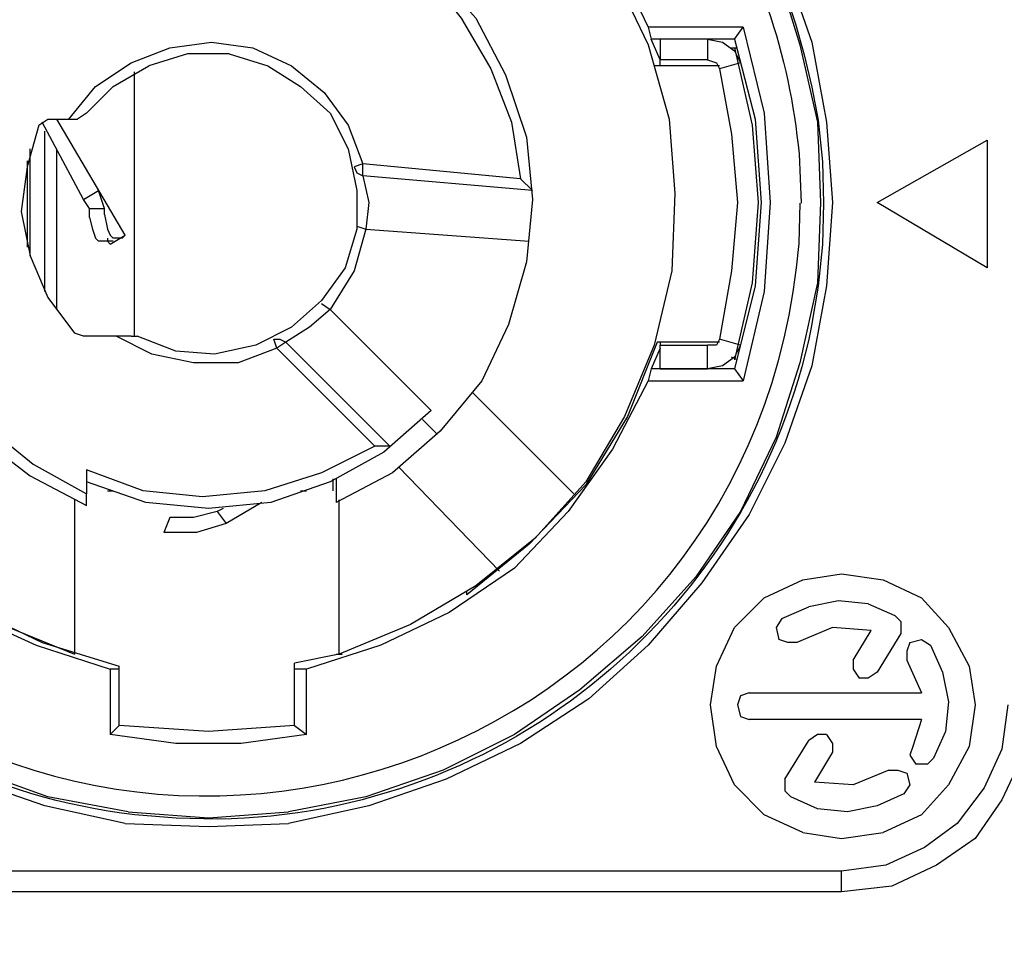
# Model space of a CAD drawing. Units: millimetres. Extents: x 0 to 121, y 0 to 65.
# Drawn here: x 90 to 91, y 44 to 45 of the extents above; entities that cross this region are included whole.
import ezdxf

# ---------------------------------------------------------------- set-up
doc = ezdxf.new("R2010")
doc.units = ezdxf.units.MM

# ---------------------------------------------------------------- blocks, each defined once
blk = doc.blocks.new('EVENT-26')
for points, knots in [([(1297.995, 124.66), (1297.995, 124.66), (1297.974, 125.443), (1297.974, 125.443), (1297.974, 125.443), (1297.974, 125.443), (1297.889, 126.226), (1297.889, 126.226), (1297.889, 126.226), (1295.595, 139.837), (1276.611, 139.523), (1274.775, 125.845), (1274.775, 125.845), (1274.775, 125.845), (1274.712, 125.062), (1274.712, 125.062), (1274.712, 125.062), (1274.712, 125.062), (1274.712, 124.258), (1274.712, 124.258), (1274.712, 124.258), (1274.712, 124.258), (1274.775, 123.475), (1274.775, 123.475), (1274.775, 123.475), (1275.302, 118.076), (1279.593, 113.725), (1284.978, 113.103), (1284.978, 113.103), (1284.978, 113.103), (1285.761, 113.04), (1285.761, 113.04), (1285.761, 113.04), (1285.761, 113.04), (1286.544, 113.018), (1286.544, 113.018), (1286.544, 113.018), (1292.002, 113.109), (1296.645, 116.973), (1297.762, 122.311), (1297.762, 122.311), (1297.762, 122.311), (1297.889, 123.094), (1297.889, 123.094), (1297.889, 123.094), (1297.889, 123.094), (1297.974, 123.877), (1297.974, 123.877), (1297.974, 123.877), (1297.974, 123.877), (1297.995, 124.66), (1297.995, 124.66)], [0, 0, 0, 0, 0.071429, 0.071429, 0.071429, 0.071429, 0.142857, 0.142857, 0.142857, 0.142857, 0.214286, 0.214286, 0.214286, 0.214286, 0.285714, 0.285714, 0.285714, 0.285714, 0.357143, 0.357143, 0.357143, 0.357143, 0.428571, 0.428571, 0.428571, 0.428571, 0.5, 0.5, 0.5, 0.5, 0.571429, 0.571429, 0.571429, 0.571429, 0.642857, 0.642857, 0.642857, 0.642857, 0.714286, 0.714286, 0.714286, 0.714286, 0.785714, 0.785714, 0.785714, 0.785714, 0.857143, 0.857143, 0.857143, 0.857143, 1, 1, 1, 1]), ([(1295.138, 131.603), (1295.138, 131.603), (1294.63, 132.195), (1294.63, 132.195), (1294.63, 132.195), (1287.885, 139.431), (1276.005, 135.324), (1275.178, 125.422), (1275.178, 125.422), (1275.178, 125.422), (1275.156, 124.66), (1275.156, 124.66)], [0, 0, 0, 0, 0.25, 0.25, 0.25, 0.25, 0.5, 0.5, 0.5, 0.5, 1, 1, 1, 1]), ([(1295.138, 131.603), (1295.138, 131.603), (1295.688, 130.841), (1295.688, 130.841), (1295.688, 130.841), (1296.755, 129.294), (1297.349, 127.453), (1297.53, 125.591), (1297.53, 125.591), (1297.53, 125.591), (1297.572, 124.66), (1297.572, 124.66)], [0, 0, 0, 0, 0.25, 0.25, 0.25, 0.25, 0.5, 0.5, 0.5, 0.5, 1, 1, 1, 1]), ([(1283.897, 130.289), (1283.897, 130.289), (1282.887, 129.727), (1282.887, 129.727), (1282.887, 129.727), (1282.887, 129.727), (1281.932, 128.941), (1281.932, 128.941), (1281.932, 128.941), (1281.932, 128.941), (1281.202, 127.986), (1281.202, 127.986), (1281.202, 127.986), (1281.202, 127.986), (1280.64, 126.919), (1280.64, 126.919), (1280.64, 126.919), (1280.64, 126.919), (1280.303, 125.796), (1280.303, 125.796), (1280.303, 125.796), (1280.303, 125.796), (1280.191, 124.561), (1280.191, 124.561), (1280.191, 124.561), (1280.191, 124.561), (1280.359, 123.381), (1280.359, 123.381), (1280.359, 123.381), (1280.359, 123.381), (1280.696, 122.258), (1280.696, 122.258), (1280.696, 122.258), (1280.696, 122.258), (1281.258, 121.191), (1281.258, 121.191), (1281.258, 121.191), (1281.258, 121.191), (1282.044, 120.236), (1282.044, 120.236), (1282.044, 120.236), (1282.044, 120.236), (1282.999, 119.506), (1282.999, 119.506), (1282.999, 119.506), (1282.999, 119.506), (1284.066, 118.945), (1284.066, 118.945)], [0, 0, 0, 0, 0.076923, 0.076923, 0.076923, 0.076923, 0.153846, 0.153846, 0.153846, 0.153846, 0.230769, 0.230769, 0.230769, 0.230769, 0.307692, 0.307692, 0.307692, 0.307692, 0.384615, 0.384615, 0.384615, 0.384615, 0.461538, 0.461538, 0.461538, 0.461538, 0.538462, 0.538462, 0.538462, 0.538462, 0.615385, 0.615385, 0.615385, 0.615385, 0.692308, 0.692308, 0.692308, 0.692308, 0.769231, 0.769231, 0.769231, 0.769231, 0.846154, 0.846154, 0.846154, 0.846154, 1, 1, 1, 1]), ([(1288.615, 130.345), (1288.615, 130.345), (1289.682, 129.839), (1289.682, 129.839), (1289.682, 129.839), (1289.682, 129.839), (1290.636, 129.053), (1290.636, 129.053), (1290.636, 129.053), (1290.636, 129.053), (1291.423, 128.155), (1291.423, 128.155), (1291.423, 128.155), (1291.423, 128.155), (1291.984, 127.088), (1291.984, 127.088), (1291.984, 127.088), (1291.984, 127.088), (1292.377, 125.908), (1292.377, 125.908), (1292.377, 125.908), (1292.377, 125.908), (1292.49, 124.729), (1292.49, 124.729), (1292.49, 124.729), (1292.49, 124.729), (1292.377, 123.55), (1292.377, 123.55), (1292.377, 123.55), (1292.377, 123.55), (1292.041, 122.37), (1292.041, 122.37), (1292.041, 122.37), (1292.041, 122.37), (1291.535, 121.303), (1291.535, 121.303), (1291.535, 121.303), (1291.535, 121.303), (1290.749, 120.349), (1290.749, 120.349), (1290.749, 120.349), (1290.749, 120.349), (1289.85, 119.562), (1289.85, 119.562), (1289.85, 119.562), (1289.85, 119.562), (1288.783, 119.001), (1288.783, 119.001)], [0, 0, 0, 0, 0.076923, 0.076923, 0.076923, 0.076923, 0.153846, 0.153846, 0.153846, 0.153846, 0.230769, 0.230769, 0.230769, 0.230769, 0.307692, 0.307692, 0.307692, 0.307692, 0.384615, 0.384615, 0.384615, 0.384615, 0.461538, 0.461538, 0.461538, 0.461538, 0.538462, 0.538462, 0.538462, 0.538462, 0.615385, 0.615385, 0.615385, 0.615385, 0.692308, 0.692308, 0.692308, 0.692308, 0.769231, 0.769231, 0.769231, 0.769231, 0.846154, 0.846154, 0.846154, 0.846154, 1, 1, 1, 1]), ([(1288.615, 130.176), (1288.615, 130.176), (1289.569, 129.671), (1289.569, 129.671), (1289.569, 129.671), (1289.569, 129.671), (1290.468, 128.997), (1290.468, 128.997), (1290.468, 128.997), (1290.468, 128.997), (1291.142, 128.155), (1291.142, 128.155), (1291.142, 128.155), (1291.142, 128.155), (1291.704, 127.2), (1291.704, 127.2), (1291.704, 127.2), (1291.704, 127.2), (1292.097, 126.189), (1292.097, 126.189), (1292.097, 126.189), (1292.097, 126.189), (1292.265, 125.122), (1292.265, 125.122)], [0, 0, 0, 0, 0.142857, 0.142857, 0.142857, 0.142857, 0.285714, 0.285714, 0.285714, 0.285714, 0.428571, 0.428571, 0.428571, 0.428571, 0.571429, 0.571429, 0.571429, 0.571429, 0.714286, 0.714286, 0.714286, 0.714286, 1, 1, 1, 1]), ([(1293.276, 130.176), (1293.276, 130.176), (1294.062, 128.941), (1294.062, 128.941), (1294.062, 128.941), (1294.062, 128.941), (1294.68, 127.649), (1294.68, 127.649), (1294.68, 127.649), (1294.68, 127.649), (1295.073, 126.245), (1295.073, 126.245), (1295.073, 126.245), (1295.073, 126.245), (1295.185, 124.841), (1295.185, 124.841), (1295.185, 124.841), (1295.185, 124.841), (1295.129, 123.381), (1295.129, 123.381), (1295.129, 123.381), (1295.129, 123.381), (1294.792, 121.977), (1294.792, 121.977), (1294.792, 121.977), (1294.792, 121.977), (1294.231, 120.629), (1294.231, 120.629), (1294.231, 120.629), (1294.231, 120.629), (1293.501, 119.394), (1293.501, 119.394), (1293.501, 119.394), (1293.501, 119.394), (1292.546, 118.327), (1292.546, 118.327), (1292.546, 118.327), (1292.546, 118.327), (1291.423, 117.428), (1291.423, 117.428), (1291.423, 117.428), (1291.423, 117.428), (1290.187, 116.698), (1290.187, 116.698), (1290.187, 116.698), (1290.187, 116.698), (1288.839, 116.137), (1288.839, 116.137)], [0, 0, 0, 0, 0.076923, 0.076923, 0.076923, 0.076923, 0.153846, 0.153846, 0.153846, 0.153846, 0.230769, 0.230769, 0.230769, 0.230769, 0.307692, 0.307692, 0.307692, 0.307692, 0.384615, 0.384615, 0.384615, 0.384615, 0.461538, 0.461538, 0.461538, 0.461538, 0.538462, 0.538462, 0.538462, 0.538462, 0.615385, 0.615385, 0.615385, 0.615385, 0.692308, 0.692308, 0.692308, 0.692308, 0.769231, 0.769231, 0.769231, 0.769231, 0.846154, 0.846154, 0.846154, 0.846154, 1, 1, 1, 1]), ([(1282.156, 128.885), (1282.156, 128.885), (1281.427, 127.986), (1281.427, 127.986), (1281.427, 127.986), (1281.427, 127.986), (1280.865, 126.919), (1280.865, 126.919), (1280.865, 126.919), (1280.865, 126.919), (1280.528, 125.796), (1280.528, 125.796), (1280.528, 125.796), (1280.528, 125.796), (1280.416, 124.673), (1280.416, 124.673), (1280.416, 124.673), (1280.416, 124.673), (1280.528, 123.494), (1280.528, 123.494), (1280.528, 123.494), (1280.528, 123.494), (1280.865, 122.37), (1280.865, 122.37), (1280.865, 122.37), (1280.865, 122.37), (1281.427, 121.36), (1281.427, 121.36), (1281.427, 121.36), (1281.427, 121.36), (1282.156, 120.461), (1282.156, 120.461), (1282.156, 120.461), (1282.156, 120.461), (1283.055, 119.731), (1283.055, 119.731), (1283.055, 119.731), (1283.055, 119.731), (1284.066, 119.169), (1284.066, 119.169)], [0, 0, 0, 0, 0.090909, 0.090909, 0.090909, 0.090909, 0.181818, 0.181818, 0.181818, 0.181818, 0.272727, 0.272727, 0.272727, 0.272727, 0.363636, 0.363636, 0.363636, 0.363636, 0.454545, 0.454545, 0.454545, 0.454545, 0.545455, 0.545455, 0.545455, 0.545455, 0.636364, 0.636364, 0.636364, 0.636364, 0.727273, 0.727273, 0.727273, 0.727273, 0.818182, 0.818182, 0.818182, 0.818182, 1, 1, 1, 1]), ([(1278.001, 127.986), (1278.001, 127.986), (1277.608, 126.638), (1277.608, 126.638), (1277.608, 126.638), (1277.608, 126.638), (1277.383, 125.235), (1277.383, 125.235), (1277.383, 125.235), (1277.383, 125.235), (1277.439, 123.83), (1277.439, 123.83), (1277.439, 123.83), (1277.439, 123.83), (1277.664, 122.426), (1277.664, 122.426), (1277.664, 122.426), (1277.664, 122.426), (1278.113, 121.079), (1278.113, 121.079), (1278.113, 121.079), (1278.113, 121.079), (1278.787, 119.787), (1278.787, 119.787), (1278.787, 119.787), (1278.787, 119.787), (1279.629, 118.664), (1279.629, 118.664), (1279.629, 118.664), (1279.629, 118.664), (1280.696, 117.709), (1280.696, 117.709), (1280.696, 117.709), (1280.696, 117.709), (1281.876, 116.867), (1281.876, 116.867), (1281.876, 116.867), (1281.876, 116.867), (1283.111, 116.305), (1283.111, 116.305), (1283.111, 116.305), (1283.111, 116.305), (1284.515, 115.856), (1284.515, 115.856)], [0, 0, 0, 0, 0.083333, 0.083333, 0.083333, 0.083333, 0.166667, 0.166667, 0.166667, 0.166667, 0.25, 0.25, 0.25, 0.25, 0.333333, 0.333333, 0.333333, 0.333333, 0.416667, 0.416667, 0.416667, 0.416667, 0.5, 0.5, 0.5, 0.5, 0.583333, 0.583333, 0.583333, 0.583333, 0.666667, 0.666667, 0.666667, 0.666667, 0.75, 0.75, 0.75, 0.75, 0.833333, 0.833333, 0.833333, 0.833333, 1, 1, 1, 1]), ([(1296.477, 127.986), (1296.477, 127.986), (1296.87, 126.358), (1296.87, 126.358), (1296.87, 126.358), (1296.87, 126.358), (1296.982, 124.673), (1296.982, 124.673), (1296.982, 124.673), (1296.982, 124.673), (1296.87, 122.988), (1296.87, 122.988), (1296.87, 122.988), (1296.87, 122.988), (1296.477, 121.303), (1296.477, 121.303)], [0, 0, 0, 0, 0.2, 0.2, 0.2, 0.2, 0.4, 0.4, 0.4, 0.4, 0.6, 0.6, 0.6, 0.6, 1, 1, 1, 1]), ([(1285.638, 127.593), (1285.638, 127.593), (1286.425, 127.705), (1286.425, 127.705), (1286.425, 127.705), (1286.425, 127.705), (1287.211, 127.593), (1287.211, 127.593)], [0, 0, 0, 0, 0.333333, 0.333333, 0.333333, 0.333333, 1, 1, 1, 1]), ([(1294.905, 127.256), (1294.905, 127.256), (1294.905, 127.368), (1294.905, 127.368), (1294.905, 127.368), (1294.905, 127.368), (1294.736, 127.762), (1294.736, 127.762)], [0, 0, 0, 0, 0.333333, 0.333333, 0.333333, 0.333333, 1, 1, 1, 1]), ([(1295.803, 127.762), (1295.803, 127.762), (1296.084, 127.705), (1296.084, 127.705), (1296.084, 127.705), (1296.084, 127.705), (1296.308, 127.537), (1296.308, 127.537), (1296.308, 127.537), (1296.308, 127.537), (1296.421, 127.312), (1296.421, 127.312)], [0, 0, 0, 0, 0.25, 0.25, 0.25, 0.25, 0.5, 0.5, 0.5, 0.5, 1, 1, 1, 1]), ([(1296.308, 127.762), (1296.308, 127.762), (1296.702, 126.245), (1296.702, 126.245), (1296.702, 126.245), (1296.702, 126.245), (1296.814, 124.673), (1296.814, 124.673), (1296.814, 124.673), (1296.814, 124.673), (1296.702, 123.1), (1296.702, 123.1), (1296.702, 123.1), (1296.702, 123.1), (1296.308, 121.528), (1296.308, 121.528)], [0, 0, 0, 0, 0.2, 0.2, 0.2, 0.2, 0.4, 0.4, 0.4, 0.4, 0.6, 0.6, 0.6, 0.6, 1, 1, 1, 1]), ([(1286.762, 127.481), (1286.762, 127.481), (1285.975, 127.481), (1285.975, 127.481), (1285.975, 127.481), (1285.975, 127.481), (1285.245, 127.256), (1285.245, 127.256)], [0, 0, 0, 0, 0.333333, 0.333333, 0.333333, 0.333333, 1, 1, 1, 1]), ([(1296.308, 127.593), (1296.308, 127.593), (1296.645, 126.133), (1296.645, 126.133), (1296.645, 126.133), (1296.645, 126.133), (1296.758, 124.673), (1296.758, 124.673), (1296.758, 124.673), (1296.758, 124.673), (1296.645, 123.157), (1296.645, 123.157), (1296.645, 123.157), (1296.645, 123.157), (1296.308, 121.697), (1296.308, 121.697)], [0, 0, 0, 0, 0.2, 0.2, 0.2, 0.2, 0.4, 0.4, 0.4, 0.4, 0.6, 0.6, 0.6, 0.6, 1, 1, 1, 1]), ([(1295.803, 127.368), (1295.803, 127.368), (1295.971, 127.312), (1295.971, 127.312), (1295.971, 127.312), (1295.971, 127.312), (1296.028, 127.2), (1296.028, 127.2)], [0, 0, 0, 0, 0.333333, 0.333333, 0.333333, 0.333333, 1, 1, 1, 1]), ([(1296.028, 127.2), (1296.028, 127.2), (1296.252, 125.964), (1296.252, 125.964), (1296.252, 125.964), (1296.252, 125.964), (1296.365, 124.673), (1296.365, 124.673), (1296.365, 124.673), (1296.365, 124.673), (1296.252, 123.381), (1296.252, 123.381), (1296.252, 123.381), (1296.252, 123.381), (1296.028, 122.089), (1296.028, 122.089)], [0, 0, 0, 0, 0.2, 0.2, 0.2, 0.2, 0.4, 0.4, 0.4, 0.4, 0.6, 0.6, 0.6, 0.6, 1, 1, 1, 1]), ([(1288.109, 126.863), (1288.109, 126.863), (1288.671, 126.358), (1288.671, 126.358), (1288.671, 126.358), (1288.671, 126.358), (1289.008, 125.684), (1289.008, 125.684), (1289.008, 125.684), (1289.008, 125.684), (1289.176, 124.898), (1289.176, 124.898), (1289.176, 124.898), (1289.176, 124.898), (1289.176, 124.167), (1289.176, 124.167), (1289.176, 124.167), (1289.176, 124.167), (1288.952, 123.437), (1288.952, 123.437), (1288.952, 123.437), (1288.952, 123.437), (1288.503, 122.82), (1288.503, 122.82), (1288.503, 122.82), (1288.503, 122.82), (1287.941, 122.314), (1287.941, 122.314), (1287.941, 122.314), (1287.941, 122.314), (1287.267, 121.977), (1287.267, 121.977)], [0, 0, 0, 0, 0.111111, 0.111111, 0.111111, 0.111111, 0.222222, 0.222222, 0.222222, 0.222222, 0.333333, 0.333333, 0.333333, 0.333333, 0.444444, 0.444444, 0.444444, 0.444444, 0.555556, 0.555556, 0.555556, 0.555556, 0.666667, 0.666667, 0.666667, 0.666667, 0.777778, 0.777778, 0.777778, 0.777778, 1, 1, 1, 1]), ([(1288.559, 126.751), (1288.559, 126.751), (1289.008, 126.133), (1289.008, 126.133), (1289.008, 126.133), (1289.008, 126.133), (1289.289, 125.403), (1289.289, 125.403)], [0, 0, 0, 0, 0.333333, 0.333333, 0.333333, 0.333333, 1, 1, 1, 1]), ([(1283.167, 126.133), (1283.167, 126.133), (1282.943, 125.347), (1282.943, 125.347), (1282.943, 125.347), (1282.943, 125.347), (1282.83, 124.504), (1282.83, 124.504), (1282.83, 124.504), (1282.83, 124.504), (1282.999, 123.662), (1282.999, 123.662), (1282.999, 123.662), (1282.999, 123.662), (1283.336, 122.876), (1283.336, 122.876), (1283.336, 122.876), (1283.336, 122.876), (1283.841, 122.202), (1283.841, 122.202)], [0, 0, 0, 0, 0.166667, 0.166667, 0.166667, 0.166667, 0.333333, 0.333333, 0.333333, 0.333333, 0.5, 0.5, 0.5, 0.5, 0.666667, 0.666667, 0.666667, 0.666667, 1, 1, 1, 1]), ([(1289.12, 125.347), (1289.12, 125.347), (1289.176, 125.235), (1289.176, 125.235), (1289.176, 125.235), (1289.176, 125.235), (1289.289, 125.178), (1289.289, 125.178)], [0, 0, 0, 0, 0.333333, 0.333333, 0.333333, 0.333333, 1, 1, 1, 1]), ([(1289.289, 125.178), (1289.289, 125.178), (1289.401, 124.673), (1289.401, 124.673), (1289.401, 124.673), (1289.401, 124.673), (1289.345, 124.167), (1289.345, 124.167)], [0, 0, 0, 0, 0.333333, 0.333333, 0.333333, 0.333333, 1, 1, 1, 1]), ([(1277.569, 117.717), (1277.569, 117.717), (1278.077, 117.125), (1278.077, 117.125), (1278.077, 117.125), (1284.822, 109.889), (1296.702, 113.997), (1297.53, 123.898), (1297.53, 123.898), (1297.53, 123.898), (1297.551, 124.66), (1297.551, 124.66)], [0, 0, 0, 0, 0.25, 0.25, 0.25, 0.25, 0.5, 0.5, 0.5, 0.5, 1, 1, 1, 1]), ([(1284.122, 124.392), (1284.122, 124.392), (1284.178, 124.167), (1284.178, 124.167), (1284.178, 124.167), (1284.178, 124.167), (1284.234, 123.999), (1284.234, 123.999), (1284.234, 123.999), (1284.234, 123.999), (1284.291, 123.943), (1284.291, 123.943)], [0, 0, 0, 0, 0.25, 0.25, 0.25, 0.25, 0.5, 0.5, 0.5, 0.5, 1, 1, 1, 1]), ([(1284.403, 124.448), (1284.403, 124.448), (1284.459, 124.167), (1284.459, 124.167), (1284.459, 124.167), (1284.459, 124.167), (1284.515, 124.055), (1284.515, 124.055), (1284.515, 124.055), (1284.515, 124.055), (1284.571, 123.999), (1284.571, 123.999)], [0, 0, 0, 0, 0.25, 0.25, 0.25, 0.25, 0.5, 0.5, 0.5, 0.5, 1, 1, 1, 1]), ([(1289.345, 124.167), (1289.345, 124.167), (1289.12, 123.381), (1289.12, 123.381), (1289.12, 123.381), (1289.12, 123.381), (1288.671, 122.651), (1288.671, 122.651)], [0, 0, 0, 0, 0.333333, 0.333333, 0.333333, 0.333333, 1, 1, 1, 1]), ([(1284.459, 123.999), (1284.459, 123.999), (1284.459, 123.943), (1284.459, 123.943), (1284.459, 123.943), (1284.459, 123.943), (1284.515, 123.887), (1284.515, 123.887)], [0, 0, 0, 0, 0.333333, 0.333333, 0.333333, 0.333333, 1, 1, 1, 1]), ([(1288.671, 122.651), (1288.671, 122.651), (1288.278, 122.314), (1288.278, 122.314), (1288.278, 122.314), (1288.278, 122.314), (1287.829, 122.033), (1287.829, 122.033)], [0, 0, 0, 0, 0.333333, 0.333333, 0.333333, 0.333333, 1, 1, 1, 1]), ([(1287.604, 122.089), (1287.604, 122.089), (1287.716, 122.089), (1287.716, 122.089), (1287.716, 122.089), (1287.716, 122.089), (1287.829, 122.033), (1287.829, 122.033)], [0, 0, 0, 0, 0.333333, 0.333333, 0.333333, 0.333333, 1, 1, 1, 1]), ([(1296.028, 122.089), (1296.028, 122.089), (1295.971, 121.977), (1295.971, 121.977), (1295.971, 121.977), (1295.971, 121.977), (1295.803, 121.977), (1295.803, 121.977)], [0, 0, 0, 0, 0.333333, 0.333333, 0.333333, 0.333333, 1, 1, 1, 1]), ([(1287.66, 121.921), (1287.66, 121.921), (1286.93, 121.64), (1286.93, 121.64), (1286.93, 121.64), (1286.93, 121.64), (1286.088, 121.64), (1286.088, 121.64), (1286.088, 121.64), (1286.088, 121.64), (1285.301, 121.809), (1285.301, 121.809)], [0, 0, 0, 0, 0.25, 0.25, 0.25, 0.25, 0.5, 0.5, 0.5, 0.5, 1, 1, 1, 1]), ([(1287.267, 121.977), (1287.267, 121.977), (1286.481, 121.809), (1286.481, 121.809), (1286.481, 121.809), (1286.481, 121.809), (1285.751, 121.865), (1285.751, 121.865)], [0, 0, 0, 0, 0.333333, 0.333333, 0.333333, 0.333333, 1, 1, 1, 1]), ([(1294.848, 122.033), (1294.848, 122.033), (1294.287, 120.629), (1294.287, 120.629), (1294.287, 120.629), (1294.287, 120.629), (1293.501, 119.338), (1293.501, 119.338), (1293.501, 119.338), (1293.501, 119.338), (1292.433, 118.215), (1292.433, 118.215), (1292.433, 118.215), (1292.433, 118.215), (1291.254, 117.26), (1291.254, 117.26)], [0, 0, 0, 0, 0.2, 0.2, 0.2, 0.2, 0.4, 0.4, 0.4, 0.4, 0.6, 0.6, 0.6, 0.6, 1, 1, 1, 1]), ([(1296.421, 121.977), (1296.421, 121.977), (1296.308, 121.753), (1296.308, 121.753), (1296.308, 121.753), (1296.308, 121.753), (1296.084, 121.584), (1296.084, 121.584), (1296.084, 121.584), (1296.084, 121.584), (1295.803, 121.528), (1295.803, 121.528)], [0, 0, 0, 0, 0.25, 0.25, 0.25, 0.25, 0.5, 0.5, 0.5, 0.5, 1, 1, 1, 1]), ([(1294.68, 121.303), (1294.68, 121.303), (1294.006, 120.012), (1294.006, 120.012), (1294.006, 120.012), (1294.006, 120.012), (1293.164, 118.832), (1293.164, 118.832), (1293.164, 118.832), (1293.164, 118.832), (1292.153, 117.765), (1292.153, 117.765), (1292.153, 117.765), (1292.153, 117.765), (1290.917, 116.923), (1290.917, 116.923), (1290.917, 116.923), (1290.917, 116.923), (1289.626, 116.305), (1289.626, 116.305), (1289.626, 116.305), (1289.626, 116.305), (1288.222, 115.856), (1288.222, 115.856)], [0, 0, 0, 0, 0.142857, 0.142857, 0.142857, 0.142857, 0.285714, 0.285714, 0.285714, 0.285714, 0.428571, 0.428571, 0.428571, 0.428571, 0.571429, 0.571429, 0.571429, 0.571429, 0.714286, 0.714286, 0.714286, 0.714286, 1, 1, 1, 1]), ([(1290.58, 120.742), (1290.58, 120.742), (1289.682, 119.956), (1289.682, 119.956), (1289.682, 119.956), (1289.682, 119.956), (1288.671, 119.394), (1288.671, 119.394), (1288.671, 119.394), (1288.671, 119.394), (1287.548, 119.001), (1287.548, 119.001)], [0, 0, 0, 0, 0.25, 0.25, 0.25, 0.25, 0.5, 0.5, 0.5, 0.5, 1, 1, 1, 1]), ([(1288.503, 119.562), (1288.503, 119.562), (1287.435, 119.225), (1287.435, 119.225), (1287.435, 119.225), (1287.435, 119.225), (1286.256, 119.113), (1286.256, 119.113), (1286.256, 119.113), (1286.256, 119.113), (1285.133, 119.225), (1285.133, 119.225)], [0, 0, 0, 0, 0.25, 0.25, 0.25, 0.25, 0.5, 0.5, 0.5, 0.5, 1, 1, 1, 1]), ([(1279.461, 119.001), (1279.461, 119.001), (1280.528, 117.934), (1280.528, 117.934), (1280.528, 117.934), (1280.528, 117.934), (1281.819, 117.035), (1281.819, 117.035), (1281.819, 117.035), (1281.819, 117.035), (1283.224, 116.361), (1283.224, 116.361), (1283.224, 116.361), (1283.224, 116.361), (1284.684, 115.912), (1284.684, 115.912)], [0, 0, 0, 0, 0.2, 0.2, 0.2, 0.2, 0.4, 0.4, 0.4, 0.4, 0.6, 0.6, 0.6, 0.6, 1, 1, 1, 1]), ([(1279.517, 119.057), (1279.517, 119.057), (1280.416, 118.102), (1280.416, 118.102), (1280.416, 118.102), (1280.416, 118.102), (1281.483, 117.26), (1281.483, 117.26), (1281.483, 117.26), (1281.483, 117.26), (1282.606, 116.642), (1282.606, 116.642), (1282.606, 116.642), (1282.606, 116.642), (1283.841, 116.137), (1283.841, 116.137)], [0, 0, 0, 0, 0.2, 0.2, 0.2, 0.2, 0.4, 0.4, 0.4, 0.4, 0.6, 0.6, 0.6, 0.6, 1, 1, 1, 1]), ([(1287.548, 119.001), (1287.548, 119.001), (1286.368, 118.888), (1286.368, 118.888), (1286.368, 118.888), (1286.368, 118.888), (1285.189, 119.001), (1285.189, 119.001)], [0, 0, 0, 0, 0.333333, 0.333333, 0.333333, 0.333333, 1, 1, 1, 1]), ([(1286.537, 118.832), (1286.537, 118.832), (1286.088, 118.72), (1286.088, 118.72), (1286.088, 118.72), (1286.088, 118.72), (1285.638, 118.72), (1285.638, 118.72)], [0, 0, 0, 0, 0.333333, 0.333333, 0.333333, 0.333333, 1, 1, 1, 1]), ([(1286.705, 118.608), (1286.705, 118.608), (1286.144, 118.439), (1286.144, 118.439), (1286.144, 118.439), (1286.144, 118.439), (1285.526, 118.439), (1285.526, 118.439)], [0, 0, 0, 0, 0.333333, 0.333333, 0.333333, 0.333333, 1, 1, 1, 1]), ([(1297.6, 117.541), (1297.6, 117.541), (1298.33, 117.653), (1298.33, 117.653), (1298.33, 117.653), (1298.33, 117.653), (1299.117, 117.541), (1299.117, 117.541)], [0, 0, 0, 0, 0.333333, 0.333333, 0.333333, 0.333333, 1, 1, 1, 1]), ([(1298.836, 117.091), (1298.836, 117.091), (1298.274, 117.148), (1298.274, 117.148), (1298.274, 117.148), (1298.274, 117.148), (1297.712, 117.035), (1297.712, 117.035)], [0, 0, 0, 0, 0.333333, 0.333333, 0.333333, 0.333333, 1, 1, 1, 1]), ([(1299.341, 116.867), (1299.341, 116.867), (1299.453, 116.754), (1299.453, 116.754), (1299.453, 116.754), (1299.453, 116.754), (1299.453, 116.53), (1299.453, 116.53)], [0, 0, 0, 0, 0.333333, 0.333333, 0.333333, 0.333333, 1, 1, 1, 1]), ([(1297.207, 116.811), (1297.207, 116.811), (1297.095, 116.642), (1297.095, 116.642), (1297.095, 116.642), (1297.095, 116.642), (1297.151, 116.418), (1297.151, 116.418)], [0, 0, 0, 0, 0.333333, 0.333333, 0.333333, 0.333333, 1, 1, 1, 1]), ([(1298.892, 116.586), (1298.892, 116.586), (1298.162, 116.642), (1298.162, 116.642), (1298.162, 116.642), (1298.162, 116.642), (1297.488, 116.361), (1297.488, 116.361)], [0, 0, 0, 0, 0.333333, 0.333333, 0.333333, 0.333333, 1, 1, 1, 1]), ([(1297.488, 116.361), (1297.488, 116.361), (1297.319, 116.361), (1297.319, 116.361), (1297.319, 116.361), (1297.319, 116.361), (1297.151, 116.418), (1297.151, 116.418)], [0, 0, 0, 0, 0.333333, 0.333333, 0.333333, 0.333333, 1, 1, 1, 1]), ([(1299.622, 116.361), (1299.622, 116.361), (1299.566, 116.193), (1299.566, 116.193), (1299.566, 116.193), (1299.566, 116.193), (1299.566, 116.024), (1299.566, 116.024), (1299.566, 116.024), (1299.566, 116.024), (1299.846, 115.407), (1299.846, 115.407)], [0, 0, 0, 0, 0.25, 0.25, 0.25, 0.25, 0.5, 0.5, 0.5, 0.5, 1, 1, 1, 1]), ([(1299.622, 116.361), (1299.622, 116.361), (1299.846, 116.418), (1299.846, 116.418), (1299.846, 116.418), (1299.846, 116.418), (1300.015, 116.305), (1300.015, 116.305)], [0, 0, 0, 0, 0.333333, 0.333333, 0.333333, 0.333333, 1, 1, 1, 1]), ([(1300.015, 116.305), (1300.015, 116.305), (1300.24, 115.8), (1300.24, 115.8), (1300.24, 115.8), (1300.24, 115.8), (1300.352, 115.238), (1300.352, 115.238), (1300.352, 115.238), (1300.352, 115.238), (1300.296, 114.677), (1300.296, 114.677), (1300.296, 114.677), (1300.296, 114.677), (1300.071, 114.171), (1300.071, 114.171)], [0, 0, 0, 0, 0.2, 0.2, 0.2, 0.2, 0.4, 0.4, 0.4, 0.4, 0.6, 0.6, 0.6, 0.6, 1, 1, 1, 1]), ([(1298.555, 116.024), (1298.555, 116.024), (1298.555, 115.856), (1298.555, 115.856), (1298.555, 115.856), (1298.555, 115.856), (1298.667, 115.687), (1298.667, 115.687)], [0, 0, 0, 0, 0.333333, 0.333333, 0.333333, 0.333333, 1, 1, 1, 1]), ([(1299.004, 115.8), (1299.004, 115.8), (1298.836, 115.687), (1298.836, 115.687), (1298.836, 115.687), (1298.836, 115.687), (1298.667, 115.687), (1298.667, 115.687)], [0, 0, 0, 0, 0.333333, 0.333333, 0.333333, 0.333333, 1, 1, 1, 1]), ([(1296.589, 115.407), (1296.589, 115.407), (1296.421, 115.35), (1296.421, 115.35), (1296.421, 115.35), (1296.421, 115.35), (1296.365, 115.182), (1296.365, 115.182), (1296.365, 115.182), (1296.365, 115.182), (1296.421, 114.957), (1296.421, 114.957), (1296.421, 114.957), (1296.421, 114.957), (1296.589, 114.901), (1296.589, 114.901)], [0, 0, 0, 0, 0.2, 0.2, 0.2, 0.2, 0.4, 0.4, 0.4, 0.4, 0.6, 0.6, 0.6, 0.6, 1, 1, 1, 1]), ([(1301.475, 115.182), (1301.475, 115.182), (1301.363, 114.34), (1301.363, 114.34), (1301.363, 114.34), (1301.363, 114.34), (1301.026, 113.61), (1301.026, 113.61), (1301.026, 113.61), (1301.026, 113.61), (1300.52, 112.936), (1300.52, 112.936), (1300.52, 112.936), (1300.52, 112.936), (1299.903, 112.486), (1299.903, 112.486), (1299.903, 112.486), (1299.903, 112.486), (1299.173, 112.149), (1299.173, 112.149), (1299.173, 112.149), (1299.173, 112.149), (1298.33, 112.037), (1298.33, 112.037)], [0, 0, 0, 0, 0.142857, 0.142857, 0.142857, 0.142857, 0.285714, 0.285714, 0.285714, 0.285714, 0.428571, 0.428571, 0.428571, 0.428571, 0.571429, 0.571429, 0.571429, 0.571429, 0.714286, 0.714286, 0.714286, 0.714286, 1, 1, 1, 1]), ([(1301.868, 115.182), (1301.868, 115.182), (1301.756, 114.227), (1301.756, 114.227), (1301.756, 114.227), (1301.756, 114.227), (1301.363, 113.385), (1301.363, 113.385), (1301.363, 113.385), (1301.363, 113.385), (1300.857, 112.655), (1300.857, 112.655), (1300.857, 112.655), (1300.857, 112.655), (1300.127, 112.149), (1300.127, 112.149), (1300.127, 112.149), (1300.127, 112.149), (1299.285, 111.756), (1299.285, 111.756), (1299.285, 111.756), (1299.285, 111.756), (1298.33, 111.644), (1298.33, 111.644)], [0, 0, 0, 0, 0.142857, 0.142857, 0.142857, 0.142857, 0.285714, 0.285714, 0.285714, 0.285714, 0.428571, 0.428571, 0.428571, 0.428571, 0.571429, 0.571429, 0.571429, 0.571429, 0.714286, 0.714286, 0.714286, 0.714286, 1, 1, 1, 1]), ([(1299.846, 114.901), (1299.846, 114.901), (1299.678, 114.396), (1299.678, 114.396), (1299.678, 114.396), (1299.678, 114.396), (1299.622, 114.227), (1299.622, 114.227), (1299.622, 114.227), (1299.622, 114.227), (1299.734, 114.059), (1299.734, 114.059)], [0, 0, 0, 0, 0.25, 0.25, 0.25, 0.25, 0.5, 0.5, 0.5, 0.5, 1, 1, 1, 1]), ([(1288.222, 114.621), (1288.222, 114.621), (1286.986, 114.452), (1286.986, 114.452), (1286.986, 114.452), (1286.986, 114.452), (1285.751, 114.452), (1285.751, 114.452), (1285.751, 114.452), (1285.751, 114.452), (1284.515, 114.621), (1284.515, 114.621)], [0, 0, 0, 0, 0.25, 0.25, 0.25, 0.25, 0.5, 0.5, 0.5, 0.5, 1, 1, 1, 1]), ([(1287.997, 114.789), (1287.997, 114.789), (1286.368, 114.677), (1286.368, 114.677), (1286.368, 114.677), (1286.368, 114.677), (1284.684, 114.789), (1284.684, 114.789)], [0, 0, 0, 0, 0.333333, 0.333333, 0.333333, 0.333333, 1, 1, 1, 1]), ([(1298.049, 114.621), (1298.049, 114.621), (1297.881, 114.621), (1297.881, 114.621), (1297.881, 114.621), (1297.881, 114.621), (1297.712, 114.508), (1297.712, 114.508)], [0, 0, 0, 0, 0.333333, 0.333333, 0.333333, 0.333333, 1, 1, 1, 1]), ([(1298.049, 114.621), (1298.049, 114.621), (1298.162, 114.452), (1298.162, 114.452), (1298.162, 114.452), (1298.162, 114.452), (1298.162, 114.284), (1298.162, 114.284)], [0, 0, 0, 0, 0.333333, 0.333333, 0.333333, 0.333333, 1, 1, 1, 1]), ([(1300.071, 114.171), (1300.071, 114.171), (1299.959, 114.059), (1299.959, 114.059), (1299.959, 114.059), (1299.959, 114.059), (1299.734, 114.059), (1299.734, 114.059)], [0, 0, 0, 0, 0.333333, 0.333333, 0.333333, 0.333333, 1, 1, 1, 1]), ([(1299.229, 113.947), (1299.229, 113.947), (1298.555, 113.666), (1298.555, 113.666), (1298.555, 113.666), (1298.555, 113.666), (1297.825, 113.722), (1297.825, 113.722)], [0, 0, 0, 0, 0.333333, 0.333333, 0.333333, 0.333333, 1, 1, 1, 1]), ([(1299.229, 113.947), (1299.229, 113.947), (1299.397, 113.947), (1299.397, 113.947), (1299.397, 113.947), (1299.397, 113.947), (1299.566, 113.89), (1299.566, 113.89), (1299.566, 113.89), (1299.566, 113.89), (1299.622, 113.666), (1299.622, 113.666), (1299.622, 113.666), (1299.622, 113.666), (1299.509, 113.497), (1299.509, 113.497)], [0, 0, 0, 0, 0.2, 0.2, 0.2, 0.2, 0.4, 0.4, 0.4, 0.4, 0.6, 0.6, 0.6, 0.6, 1, 1, 1, 1]), ([(1297.263, 113.778), (1297.263, 113.778), (1297.263, 113.553), (1297.263, 113.553), (1297.263, 113.553), (1297.263, 113.553), (1297.376, 113.441), (1297.376, 113.441)], [0, 0, 0, 0, 0.333333, 0.333333, 0.333333, 0.333333, 1, 1, 1, 1]), ([(1284.852, 113.16), (1284.852, 113.16), (1286.368, 113.048), (1286.368, 113.048), (1286.368, 113.048), (1286.368, 113.048), (1287.885, 113.16), (1287.885, 113.16)], [0, 0, 0, 0, 0.333333, 0.333333, 0.333333, 0.333333, 1, 1, 1, 1]), ([(1299.004, 113.273), (1299.004, 113.273), (1298.443, 113.16), (1298.443, 113.16), (1298.443, 113.16), (1298.443, 113.16), (1297.881, 113.216), (1297.881, 113.216)], [0, 0, 0, 0, 0.333333, 0.333333, 0.333333, 0.333333, 1, 1, 1, 1]), ([(1284.796, 112.936), (1284.796, 112.936), (1286.368, 112.88), (1286.368, 112.88), (1286.368, 112.88), (1286.368, 112.88), (1287.885, 112.936), (1287.885, 112.936)], [0, 0, 0, 0, 0.333333, 0.333333, 0.333333, 0.333333, 1, 1, 1, 1]), ([(1297.6, 112.767), (1297.6, 112.767), (1298.33, 112.655), (1298.33, 112.655), (1298.33, 112.655), (1298.33, 112.655), (1299.117, 112.767), (1299.117, 112.767)], [0, 0, 0, 0, 0.333333, 0.333333, 0.333333, 0.333333, 1, 1, 1, 1]), ([(1298.33, 111.644), (1298.33, 111.644), (1298.33, 112.037), (1298.33, 112.037), (1298.33, 112.037), (1298.33, 112.037), (1274.351, 112.037), (1274.351, 112.037)], [0, 0, 0, 0, 0.333333, 0.333333, 0.333333, 0.333333, 1, 1, 1, 1])]:
    blk.add_open_spline(points, degree=3, knots=knots)
for points in [[(1294.062, 129.278), (1294.062, 129.278), (1294.68, 127.986), (1294.68, 127.986)], [(1297.263, 129.165), (1297.263, 129.165), (1297.769, 127.705), (1297.769, 127.705)], [(1297.095, 129.109), (1297.095, 129.109), (1297.544, 127.649), (1297.544, 127.649)], [(1294.68, 127.986), (1294.68, 127.986), (1294.736, 127.762), (1294.736, 127.762)], [(1296.477, 127.986), (1296.477, 127.986), (1294.68, 127.986), (1294.68, 127.986)], [(1296.308, 127.762), (1296.308, 127.762), (1296.477, 127.986), (1296.477, 127.986)], [(1296.308, 127.762), (1296.308, 127.762), (1294.736, 127.762), (1294.736, 127.762)], [(1294.905, 127.762), (1294.905, 127.762), (1294.905, 127.368), (1294.905, 127.368)], [(1295.803, 127.762), (1295.803, 127.762), (1294.905, 127.762), (1294.905, 127.762)], [(1295.803, 127.762), (1295.803, 127.762), (1295.803, 127.368), (1295.803, 127.368)], [(1297.544, 127.649), (1297.544, 127.649), (1297.881, 126.189), (1297.881, 126.189)], [(1297.769, 127.705), (1297.769, 127.705), (1298.049, 126.189), (1298.049, 126.189)], [(1284.908, 127.312), (1284.908, 127.312), (1285.638, 127.593), (1285.638, 127.593)], [(1286.762, 127.481), (1286.762, 127.481), (1287.492, 127.256), (1287.492, 127.256)], [(1287.211, 127.593), (1287.211, 127.593), (1287.941, 127.256), (1287.941, 127.256)], [(1296.252, 127.593), (1296.252, 127.593), (1296.365, 127.593), (1296.365, 127.593)], [(1284.234, 126.863), (1284.234, 126.863), (1284.908, 127.312), (1284.908, 127.312)], [(1295.803, 127.368), (1295.803, 127.368), (1294.905, 127.368), (1294.905, 127.368)], [(1296.421, 127.312), (1296.421, 127.312), (1296.028, 127.2), (1296.028, 127.2)], [(1284.571, 126.863), (1284.571, 126.863), (1285.245, 127.256), (1285.245, 127.256)], [(1284.965, 127.144), (1284.965, 127.144), (1284.965, 122.146), (1284.965, 122.146)], [(1287.492, 127.256), (1287.492, 127.256), (1288.109, 126.863), (1288.109, 126.863)], [(1287.941, 127.256), (1287.941, 127.256), (1288.559, 126.751), (1288.559, 126.751)], [(1296.028, 127.256), (1296.028, 127.256), (1294.792, 127.256), (1294.792, 127.256)], [(1283.729, 126.245), (1283.729, 126.245), (1284.234, 126.863), (1284.234, 126.863)], [(1284.066, 126.358), (1284.066, 126.358), (1284.571, 126.863), (1284.571, 126.863)], [(1284.066, 126.358), (1284.066, 126.358), (1283.897, 126.245), (1283.897, 126.245)], [(1283.167, 126.133), (1283.167, 126.133), (1283.336, 126.245), (1283.336, 126.245)], [(1284.01, 124.729), (1284.01, 124.729), (1283.224, 126.189), (1283.224, 126.189)], [(1283.336, 126.245), (1283.336, 126.245), (1283.897, 126.245), (1283.897, 126.245)], [(1284.796, 124.055), (1284.796, 124.055), (1283.504, 126.245), (1283.504, 126.245)], [(1297.881, 126.189), (1297.881, 126.189), (1297.937, 124.673), (1297.937, 124.673)], [(1298.049, 126.189), (1298.049, 126.189), (1298.162, 124.673), (1298.162, 124.673)], [(1283.28, 122.988), (1283.28, 122.988), (1283.28, 126.021), (1283.28, 126.021)], [(1299.004, 124.673), (1299.004, 124.673), (1301.082, 125.852), (1301.082, 125.852)], [(1301.082, 125.852), (1301.082, 125.852), (1301.082, 123.437), (1301.082, 123.437)], [(1282.999, 123.662), (1282.999, 123.662), (1282.999, 125.684), (1282.999, 125.684)], [(1283.504, 122.651), (1283.504, 122.651), (1283.504, 125.684), (1283.504, 125.684)], [(1282.943, 125.459), (1282.943, 125.459), (1282.943, 123.83), (1282.943, 123.83)], [(1289.289, 125.403), (1289.289, 125.403), (1289.12, 125.347), (1289.12, 125.347)], [(1289.289, 125.178), (1289.289, 125.178), (1289.289, 125.403), (1289.289, 125.403)], [(1292.265, 125.122), (1292.265, 125.122), (1289.289, 125.403), (1289.289, 125.403)], [(1292.49, 124.898), (1292.49, 124.898), (1289.289, 125.178), (1289.289, 125.178)], [(1292.49, 124.898), (1292.49, 124.898), (1292.265, 125.122), (1292.265, 125.122)], [(1284.01, 124.729), (1284.01, 124.729), (1284.291, 124.898), (1284.291, 124.898)], [(1284.403, 124.561), (1284.403, 124.561), (1284.291, 124.898), (1284.291, 124.898)], [(1284.122, 124.561), (1284.122, 124.561), (1284.01, 124.729), (1284.01, 124.729)], [(1297.937, 124.673), (1297.937, 124.673), (1297.881, 123.157), (1297.881, 123.157)], [(1298.162, 124.673), (1298.162, 124.673), (1298.049, 123.1), (1298.049, 123.1)], [(1301.082, 123.437), (1301.082, 123.437), (1299.004, 124.673), (1299.004, 124.673)], [(1284.122, 124.561), (1284.122, 124.561), (1284.403, 124.561), (1284.403, 124.561)], [(1284.122, 124.392), (1284.122, 124.392), (1284.122, 124.561), (1284.122, 124.561)], [(1284.403, 124.448), (1284.403, 124.448), (1284.403, 124.561), (1284.403, 124.561)], [(1289.176, 124.224), (1289.176, 124.224), (1289.345, 124.167), (1289.345, 124.167)], [(1289.345, 124.167), (1289.345, 124.167), (1292.433, 123.943), (1292.433, 123.943)], [(1284.571, 123.943), (1284.571, 123.943), (1284.291, 123.943), (1284.291, 123.943)], [(1284.515, 123.887), (1284.515, 123.887), (1284.796, 124.055), (1284.796, 124.055)], [(1284.628, 123.999), (1284.628, 123.999), (1284.571, 123.999), (1284.571, 123.999)], [(1284.74, 123.999), (1284.74, 123.999), (1284.628, 123.999), (1284.628, 123.999)], [(1284.796, 124.055), (1284.796, 124.055), (1284.74, 123.999), (1284.74, 123.999)], [(1297.881, 123.157), (1297.881, 123.157), (1297.544, 121.64), (1297.544, 121.64)], [(1298.049, 123.1), (1298.049, 123.1), (1297.769, 121.584), (1297.769, 121.584)], [(1288.503, 122.763), (1288.503, 122.763), (1288.671, 122.651), (1288.671, 122.651)], [(1288.671, 122.651), (1288.671, 122.651), (1290.58, 120.742), (1290.58, 120.742)], [(1284.01, 122.146), (1284.01, 122.146), (1283.841, 122.202), (1283.841, 122.202)], [(1284.908, 122.146), (1284.908, 122.146), (1284.01, 122.146), (1284.01, 122.146)], [(1285.301, 121.809), (1285.301, 121.809), (1284.628, 122.146), (1284.628, 122.146)], [(1284.908, 122.146), (1284.908, 122.146), (1285.021, 122.146), (1285.021, 122.146)], [(1285.751, 121.865), (1285.751, 121.865), (1285.021, 122.146), (1285.021, 122.146)], [(1287.66, 121.921), (1287.66, 121.921), (1287.604, 122.089), (1287.604, 122.089)], [(1296.421, 121.977), (1296.421, 121.977), (1296.028, 122.089), (1296.028, 122.089)], [(1287.829, 122.033), (1287.829, 122.033), (1287.66, 121.921), (1287.66, 121.921)], [(1287.66, 121.921), (1287.66, 121.921), (1289.513, 120.068), (1289.513, 120.068)], [(1287.829, 122.033), (1287.829, 122.033), (1289.794, 120.068), (1289.794, 120.068)], [(1294.905, 121.921), (1294.905, 121.921), (1294.736, 121.528), (1294.736, 121.528)], [(1296.028, 122.033), (1296.028, 122.033), (1294.848, 122.033), (1294.848, 122.033)], [(1294.905, 122.033), (1294.905, 122.033), (1294.905, 121.977), (1294.905, 121.977)], [(1294.905, 121.528), (1294.905, 121.528), (1294.905, 121.977), (1294.905, 121.977)], [(1294.905, 121.977), (1294.905, 121.977), (1295.803, 121.977), (1295.803, 121.977)], [(1295.803, 121.528), (1295.803, 121.528), (1295.803, 121.977), (1295.803, 121.977)], [(1296.365, 121.697), (1296.365, 121.697), (1296.252, 121.753), (1296.252, 121.753)], [(1294.736, 121.528), (1294.736, 121.528), (1294.68, 121.303), (1294.68, 121.303)], [(1296.308, 121.528), (1296.308, 121.528), (1294.736, 121.528), (1294.736, 121.528)], [(1294.905, 121.528), (1294.905, 121.528), (1295.803, 121.528), (1295.803, 121.528)], [(1296.308, 121.528), (1296.308, 121.528), (1296.477, 121.303), (1296.477, 121.303)], [(1297.544, 121.64), (1297.544, 121.64), (1297.095, 120.236), (1297.095, 120.236)], [(1297.769, 121.584), (1297.769, 121.584), (1297.263, 120.124), (1297.263, 120.124)], [(1294.68, 121.303), (1294.68, 121.303), (1296.477, 121.303), (1296.477, 121.303)], [(1291.367, 121.079), (1291.367, 121.079), (1293.276, 119.169), (1293.276, 119.169)], [(1290.412, 120.573), (1290.412, 120.573), (1290.693, 120.292), (1290.693, 120.292)], [(1297.095, 120.236), (1297.095, 120.236), (1296.421, 118.832), (1296.421, 118.832)], [(1289.513, 120.068), (1289.513, 120.068), (1288.503, 119.562), (1288.503, 119.562)], [(1289.794, 120.068), (1289.794, 120.068), (1289.513, 120.068), (1289.513, 120.068)], [(1297.263, 120.124), (1297.263, 120.124), (1296.589, 118.776), (1296.589, 118.776)], [(1291.872, 117.709), (1291.872, 117.709), (1289.963, 119.675), (1289.963, 119.675)], [(1285.133, 119.225), (1285.133, 119.225), (1284.066, 119.619), (1284.066, 119.619)], [(1284.066, 119.619), (1284.066, 119.619), (1284.066, 119.169), (1284.066, 119.169)], [(1285.189, 119.001), (1285.189, 119.001), (1284.066, 119.394), (1284.066, 119.394)], [(1288.727, 119.225), (1288.727, 119.225), (1288.727, 119.45), (1288.727, 119.45)], [(1288.783, 119.45), (1288.783, 119.45), (1288.783, 119.001), (1288.783, 119.001)], [(1284.066, 118.945), (1284.066, 118.945), (1284.066, 119.169), (1284.066, 119.169)], [(1284.459, 119.225), (1284.459, 119.225), (1284.571, 119.225), (1284.571, 119.225)], [(1284.459, 119.225), (1284.459, 119.225), (1284.571, 119.225), (1284.571, 119.225)], [(1288.109, 119.225), (1288.109, 119.225), (1288.222, 119.225), (1288.222, 119.225)], [(1283.841, 119.057), (1283.841, 119.057), (1283.841, 116.137), (1283.841, 116.137)], [(1287.379, 119.001), (1287.379, 119.001), (1286.705, 118.608), (1286.705, 118.608)], [(1288.839, 116.137), (1288.839, 116.137), (1288.839, 119.057), (1288.839, 119.057)], [(1285.638, 118.72), (1285.638, 118.72), (1285.526, 118.439), (1285.526, 118.439)], [(1286.649, 118.888), (1286.649, 118.888), (1286.537, 118.832), (1286.537, 118.832)], [(1286.537, 118.832), (1286.537, 118.832), (1286.705, 118.608), (1286.705, 118.608)], [(1296.421, 118.832), (1296.421, 118.832), (1295.579, 117.597), (1295.579, 117.597)], [(1296.589, 118.776), (1296.589, 118.776), (1295.691, 117.485), (1295.691, 117.485)], [(1295.579, 117.597), (1295.579, 117.597), (1294.568, 116.474), (1294.568, 116.474)], [(1295.691, 117.485), (1295.691, 117.485), (1294.68, 116.305), (1294.68, 116.305)], [(1296.87, 117.204), (1296.87, 117.204), (1297.6, 117.541), (1297.6, 117.541)], [(1299.117, 117.541), (1299.117, 117.541), (1299.846, 117.204), (1299.846, 117.204)], [(1291.254, 117.26), (1291.254, 117.26), (1291.254, 117.316), (1291.254, 117.316)], [(1296.308, 116.642), (1296.308, 116.642), (1296.87, 117.204), (1296.87, 117.204)], [(1298.836, 117.091), (1298.836, 117.091), (1299.341, 116.867), (1299.341, 116.867)], [(1299.846, 117.204), (1299.846, 117.204), (1300.352, 116.642), (1300.352, 116.642)], [(1297.207, 116.811), (1297.207, 116.811), (1297.712, 117.035), (1297.712, 117.035)], [(1295.971, 115.912), (1295.971, 115.912), (1296.308, 116.642), (1296.308, 116.642)], [(1298.555, 116.024), (1298.555, 116.024), (1298.892, 116.586), (1298.892, 116.586)], [(1299.453, 116.53), (1299.453, 116.53), (1299.004, 115.8), (1299.004, 115.8)], [(1300.352, 116.642), (1300.352, 116.642), (1300.745, 115.912), (1300.745, 115.912)], [(1294.568, 116.474), (1294.568, 116.474), (1293.388, 115.463), (1293.388, 115.463)], [(1294.68, 116.305), (1294.68, 116.305), (1293.557, 115.294), (1293.557, 115.294)], [(1288.839, 116.137), (1288.839, 116.137), (1287.997, 115.968), (1287.997, 115.968)], [(1288.783, 116.137), (1288.783, 116.137), (1288.895, 116.137), (1288.895, 116.137)], [(1287.997, 114.789), (1287.997, 114.789), (1287.997, 115.968), (1287.997, 115.968)], [(1284.684, 115.856), (1284.684, 115.856), (1284.515, 115.856), (1284.515, 115.856)], [(1284.515, 115.856), (1284.515, 115.856), (1284.515, 114.621), (1284.515, 114.621)], [(1284.684, 114.789), (1284.684, 114.789), (1284.684, 115.912), (1284.684, 115.912)], [(1288.222, 115.856), (1288.222, 115.856), (1287.997, 115.856), (1287.997, 115.856)], [(1288.222, 114.621), (1288.222, 114.621), (1288.222, 115.856), (1288.222, 115.856)], [(1295.859, 115.182), (1295.859, 115.182), (1295.971, 115.912), (1295.971, 115.912)], [(1300.745, 115.912), (1300.745, 115.912), (1300.857, 115.182), (1300.857, 115.182)], [(1293.388, 115.463), (1293.388, 115.463), (1292.153, 114.621), (1292.153, 114.621)], [(1296.589, 115.407), (1296.589, 115.407), (1299.846, 115.407), (1299.846, 115.407)], [(1293.557, 115.294), (1293.557, 115.294), (1292.265, 114.452), (1292.265, 114.452)], [(1295.971, 114.396), (1295.971, 114.396), (1295.859, 115.182), (1295.859, 115.182)], [(1300.857, 115.182), (1300.857, 115.182), (1300.745, 114.396), (1300.745, 114.396)], [(1299.846, 114.901), (1299.846, 114.901), (1296.589, 114.901), (1296.589, 114.901)], [(1284.684, 114.789), (1284.684, 114.789), (1284.515, 114.621), (1284.515, 114.621)], [(1287.997, 114.789), (1287.997, 114.789), (1288.222, 114.621), (1288.222, 114.621)], [(1292.153, 114.621), (1292.153, 114.621), (1290.805, 113.947), (1290.805, 113.947)], [(1292.265, 114.452), (1292.265, 114.452), (1290.861, 113.778), (1290.861, 113.778)], [(1297.263, 113.778), (1297.263, 113.778), (1297.712, 114.508), (1297.712, 114.508)], [(1296.308, 113.666), (1296.308, 113.666), (1295.971, 114.396), (1295.971, 114.396)], [(1298.162, 114.284), (1298.162, 114.284), (1297.825, 113.722), (1297.825, 113.722)], [(1300.745, 114.396), (1300.745, 114.396), (1300.352, 113.666), (1300.352, 113.666)], [(1283.336, 113.441), (1283.336, 113.441), (1281.932, 113.947), (1281.932, 113.947)], [(1290.805, 113.947), (1290.805, 113.947), (1289.345, 113.441), (1289.345, 113.441)], [(1283.28, 113.273), (1283.28, 113.273), (1281.819, 113.778), (1281.819, 113.778)], [(1290.861, 113.778), (1290.861, 113.778), (1289.401, 113.273), (1289.401, 113.273)], [(1296.87, 113.104), (1296.87, 113.104), (1296.308, 113.666), (1296.308, 113.666)], [(1300.352, 113.666), (1300.352, 113.666), (1299.846, 113.104), (1299.846, 113.104)], [(1284.852, 113.16), (1284.852, 113.16), (1283.336, 113.441), (1283.336, 113.441)], [(1289.345, 113.441), (1289.345, 113.441), (1287.885, 113.16), (1287.885, 113.16)], [(1297.881, 113.216), (1297.881, 113.216), (1297.376, 113.441), (1297.376, 113.441)], [(1299.509, 113.497), (1299.509, 113.497), (1299.004, 113.273), (1299.004, 113.273)], [(1284.796, 112.936), (1284.796, 112.936), (1283.28, 113.273), (1283.28, 113.273)], [(1289.401, 113.273), (1289.401, 113.273), (1287.885, 112.936), (1287.885, 112.936)], [(1297.6, 112.767), (1297.6, 112.767), (1296.87, 113.104), (1296.87, 113.104)], [(1299.846, 113.104), (1299.846, 113.104), (1299.117, 112.767), (1299.117, 112.767)], [(1298.33, 111.644), (1298.33, 111.644), (1274.351, 111.644), (1274.351, 111.644)]]:
    blk.add_open_spline(points, degree=3)

msp = doc.modelspace()

# ---------------------------------------------------------------- block references
at = {"xscale": 0.06, "yscale": 0.06, "zscale": 0.06}
msp.add_blockref('EVENT-26', (13.4146, 37.5588), dxfattribs=at)

doc.saveas('drawing.dxf')
